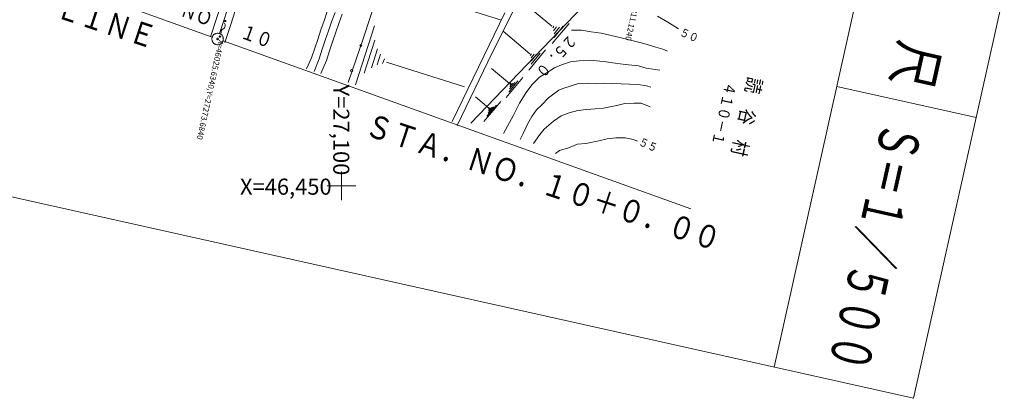
# Model space of a CAD drawing. Extents: x 26969 to 27201, y 46432 to 46701.
# Drawn here: x 27072 to 27158, y 46432 to 46464 of the extents above; entities that cross this region are included whole.
import ezdxf

# ---------------------------------------------------------------- set-up
doc = ezdxf.new("R2010")
doc.units = 0
doc.linetypes.add('long dashed dotted', pattern=[15.25, 12, -1.5, 0.25, -1.5])
for name, color, linetype, lineweight in [('\\M+587ED\\M+59698', 3, 'Continuous', 0), ('\\M+5A5BF\\M+5A5A4\\M+5A5C8\\M+5A5EB', 6, 'Continuous', 0), ('道路平面図', 7, 'Continuous', 5)]:
    doc.layers.add(name, color=color, linetype=linetype, lineweight=lineweight)
doc.styles.add('\\M+5A3CD\\M+5A3D3 \\M+5A5B4\\M+5A5B7\\M+5A5C3\\M+5A5AF', font='MS Gothic.ttf')

msp = doc.modelspace()

# ---------------------------------------------------------------- linework, layer by layer
at = {"layer": '\\M+587ED\\M+59698', "linetype": 'Continuous', "lineweight": 13}
for p, q in [((27188.832, 46663.647), (27137.655, 46434.223)), ((27200.941, 46660.946), (27149.763, 46431.522)), ((27149.763, 46431.522), (26969.415, 46471.752)), ((27155.206, 46455.922), (27143.098, 46458.623))]:
    msp.add_line(p, q, dxfattribs=at)
at = {"layer": '道路平面図', "linetype": 'long dashed dotted', "lineweight": 13}
msp.add_line((27095.439, 46481.363), (27089.385, 46463.238), dxfattribs=at)
at = {"layer": '道路平面図', "linetype": 'Continuous', "lineweight": 13}
for p, q in [((27092.768, 46475.656), (27088.594, 46462.936)), ((27055.889, 46474.743), (27088.74, 46462.933)), ((27104.689, 46471.339), (27101.931, 46462.875)), ((27111.254, 46455.456), (27126.09, 46470.907)), ((27113.923, 46464.387), (27106.187, 46466.825)), ((27115.445, 46466.224), (27112.746, 46460.782)), ((27115.591, 46466.16), (27118.312, 46463.868)), ((27090.735, 46465.116), (27090.365, 46464.016)), ((27098.757, 46465.139), (27098.484, 46464.336)), ((27099.44, 46465.052), (27099.137, 46464.256)), ((27100.05, 46464.918), (27099.777, 46464.116)), ((27109.623, 46455.592), (27114.223, 46465.024)), ((27090.365, 46464.016), (27089.864, 46462.465)), ((27098.484, 46464.336), (27098.219, 46463.564)), ((27099.137, 46464.256), (27098.872, 46463.484)), ((27099.777, 46464.116), (27099.511, 46463.344)), ((27119.804, 46464.115), (27118.332, 46462.363)), ((27128.39, 46464.237), (27127.483, 46464.756)), ((27129.007, 46463.845), (27128.39, 46464.237)), ((27098.219, 46463.564), (27097.939, 46462.732)), ((27098.872, 46463.484), (27098.592, 46462.652)), ((27099.511, 46463.344), (27099.232, 46462.511)), ((27101.222, 46458.783), (27102.863, 46463.915)), ((27114.063, 46463.43), (27116.381, 46461.482)), ((27118.471, 46463.865), (27118.377, 46463.726)), ((27118.715, 46463.811), (27118.451, 46463.486)), ((27119.303, 46463.873), (27118.514, 46462.897)), ((27118.965, 46463.788), (27118.52, 46463.215)), ((27120.887, 46463.525), (27120.025, 46463.523)), ((27121.717, 46463.374), (27120.887, 46463.525)), ((27122.59, 46463.278), (27121.717, 46463.374)), ((27124.228, 46462.885), (27122.59, 46463.278)), ((27129.315, 46463.65), (27129.007, 46463.845)), ((27130.406, 46447.993), (27089.714, 46462.597)), ((27097.939, 46462.732), (27097.674, 46461.96)), ((27098.592, 46462.652), (27098.327, 46461.88)), ((27099.232, 46462.511), (27098.966, 46461.739)), ((27101.931, 46462.875), (27100.57, 46458.975)), ((27101.988, 46459.796), (27102.906, 46462.66)), ((27125.501, 46462.573), (27124.228, 46462.885)), ((27126.317, 46462.361), (27125.501, 46462.573)), ((27127.156, 46462.113), (27126.317, 46462.361)), ((27097.674, 46461.96), (27097.394, 46461.127)), ((27098.327, 46461.88), (27098.048, 46461.047)), ((27098.966, 46461.739), (27098.687, 46460.906)), ((27102.603, 46460.267), (27103.124, 46461.909)), ((27103.103, 46460.509), (27103.403, 46461.433)), ((27117.765, 46461.817), (27116.293, 46460.065)), ((27116.54, 46461.479), (27116.409, 46461.317)), ((27116.754, 46461.432), (27116.497, 46461.137)), ((27117.288, 46461.538), (27116.498, 46460.562)), ((27116.98, 46461.446), (27116.535, 46460.874)), ((27127.965, 46461.871), (27127.156, 46462.113)), ((27128.378, 46461.716), (27127.965, 46461.871)), ((27097.394, 46461.127), (27096.962, 46460.169)), ((27098.048, 46461.047), (27097.623, 46459.95)), ((27098.687, 46460.906), (27098.219, 46459.752)), ((27103.577, 46460.628), (27103.732, 46461.041)), ((27110.703, 46458.612), (27103.922, 46460.744)), ((27112.746, 46460.782), (27110.057, 46455.241)), ((27119.929, 46460.765), (27119.141, 46460.524)), ((27120.683, 46460.855), (27119.929, 46460.765)), ((27121.688, 46460.921), (27120.683, 46460.855)), ((27122.219, 46460.868), (27121.688, 46460.921)), ((27123.031, 46460.785), (27122.219, 46460.868)), ((27123.799, 46460.648), (27123.031, 46460.785)), ((27124.673, 46460.551), (27123.799, 46460.648)), ((27113.065, 46460.2), (27114.631, 46458.897)), ((27117.799, 46459.797), (27117.241, 46459.44)), ((27118.536, 46460.242), (27117.799, 46459.797)), ((27119.141, 46460.524), (27118.536, 46460.242)), ((27125.857, 46460.418), (27124.673, 46460.551)), ((27126.521, 46460.24), (27125.857, 46460.418)), ((27127.289, 46460.103), (27126.521, 46460.24)), ((27127.692, 46460.046), (27127.289, 46460.103)), ((27115.766, 46459.414), (27114.332, 46457.685)), ((27115.351, 46459.122), (27114.561, 46458.146)), ((27115.097, 46458.986), (27114.621, 46458.42)), ((27114.894, 46458.935), (27114.638, 46458.64)), ((27114.735, 46458.938), (27114.641, 46458.799)), ((27117.241, 46459.44), (27116.593, 46458.817)), ((27119.26, 46458.453), (27120.633, 46458.886)), ((27120.633, 46458.886), (27121.374, 46458.914)), ((27121.374, 46458.914), (27122.138, 46458.905)), ((27122.138, 46458.905), (27122.842, 46458.91)), ((27122.842, 46458.91), (27123.607, 46458.902)), ((27123.607, 46458.902), (27124.334, 46458.869)), ((27124.334, 46458.869), (27125.062, 46458.837)), ((27116.134, 46458.183), (27115.497, 46457.174)), ((27116.593, 46458.817), (27116.134, 46458.183)), ((27118.027, 46457.639), (27118.908, 46458.307)), ((27118.908, 46458.307), (27119.26, 46458.453)), ((27125.062, 46458.837), (27125.82, 46458.798)), ((27125.82, 46458.798), (27126.534, 46458.704)), ((27126.534, 46458.704), (27126.923, 46458.587)), ((27111.659, 46457.731), (27112.815, 46456.742)), ((27113.872, 46457.339), (27112.401, 46455.587)), ((27115.497, 46457.174), (27114.981, 46456.137)), ((27117.409, 46457.008), (27118.027, 46457.639)), ((27123.949, 46456.974), (27124.662, 46457.168)), ((27124.662, 46457.168), (27125.464, 46457.183)), ((27125.464, 46457.183), (27126.07, 46457.178)), ((27126.07, 46457.178), (27126.866, 46456.875)), ((27113.481, 46457.01), (27112.66, 46456.041)), ((27113.227, 46456.875), (27112.751, 46456.309)), ((27113.055, 46456.817), (27112.791, 46456.491)), ((27112.919, 46456.783), (27112.794, 46456.65)), ((27116.551, 46456.015), (27116.966, 46456.594)), ((27116.966, 46456.594), (27117.409, 46457.008)), ((27119.122, 46456.088), (27119.819, 46456.35)), ((27119.819, 46456.35), (27120.563, 46456.537)), ((27120.563, 46456.537), (27121.317, 46456.627)), ((27121.317, 46456.627), (27122.065, 46456.686)), ((27122.065, 46456.686), (27122.812, 46456.745)), ((27122.812, 46456.745), (27123.949, 46456.974)), ((27114.981, 46456.137), (27114.088, 46454.545)), ((27116.184, 46455.361), (27116.551, 46456.015)), ((27117.65, 46454.911), (27118.447, 46455.63)), ((27118.447, 46455.63), (27119.122, 46456.088)), ((27115.813, 46454.549), (27116.184, 46455.361)), ((27117.261, 46454.453), (27117.65, 46454.911)), ((27115.54, 46454.034), (27115.813, 46454.549)), ((27116.708, 46453.681), (27117.261, 46454.453)), ((27122.378, 46453.902), (27121.272, 46453.666)), ((27123.122, 46454.089), (27122.378, 46453.902)), ((27123.877, 46454.179), (27123.122, 46454.089)), ((27124.672, 46454.164), (27123.877, 46454.179)), ((27125.41, 46454.033), (27124.672, 46454.164)), ((27125.762, 46453.892), (27125.41, 46454.033)), ((27118.966, 46453.056), (27118.625, 46452.812)), ((27119.754, 46453.298), (27118.966, 46453.056)), ((27120.525, 46453.607), (27119.754, 46453.298)), ((27121.272, 46453.666), (27120.525, 46453.607)), ((27100, 46451.25), (27100, 46448.75)), ((27098.75, 46450), (27101.25, 46450))]:
    msp.add_line(p, q, dxfattribs=at)
for centre, radius in [((27089.887, 46464.313), 0.0624), ((27089.433, 46462.975), 0.0624), ((27101.686, 46462.194), 0.0936), ((27100.885, 46460.007), 0.0936)]:
    msp.add_circle(centre, radius, dxfattribs=at)
at = {"layer": '道路平面図', "linetype": 'long dashed dotted', "lineweight": 13}
for radius in [0.499, 0.0624]:
    msp.add_circle((27089.227, 46462.765), radius, dxfattribs=at)
at = {"layer": '道路平面図', "linetype": 'Continuous', "lineweight": 13}
for centre, start, end in [((27089.58, 46463.933), 297.68468, 39.28468), ((27089.838, 46463.365), 111.58468, 197.18468)]:
    msp.add_arc(centre, 0.312, start, end, dxfattribs=at)

# ---------------------------------------------------------------- texts
at = {"layer": '\\M+5A5BF\\M+5A5A4\\M+5A5C8\\M+5A5EB', "linetype": 'Continuous', "lineweight": 13, "style": '\\M+5A3CD\\M+5A3D3 \\M+5A5B4\\M+5A5B7\\M+5A5C3\\M+5A5AF'}
for s, width, p in [('縮\u3000尺', 0.83141, (27150.423, 46470.543)), ('Ｓ＝１／５００', 0.656376, (27147.119, 46455.731))]:
    msp.add_text(s, height=3.5, rotation=257.425, dxfattribs=dict(at, width=width)).set_placement(p)
at = {"layer": '道路平面図', "linetype": 'Continuous', "lineweight": 13, "style": '\\M+5A3CD\\M+5A3D3 \\M+5A5B4\\M+5A5B7\\M+5A5C3\\M+5A5AF'}
for s, height, rotation, width, p in [('X=46034.0830,Y=27311.1240', 0.49911, 257.58468, 1, (27126.598, 46471.339)), ('ＭＡＴＣＨ\u3000ＬＩＮＥ', 2.0003, 341.624, 0.817143, (27062.299, 46468.923)), ('ＮＯ\u3000\u3000１０', 1.2497, 339.88468, 0.817073, (27085.884, 46464.813)), ('５０', 0.7201, 336.58468, 0.851852, (27129.355, 46463.103)), ('X=46025.6340,Y=27273.6840', 0.49911, 257.58468, 1, (27089.316, 46462.745)), ('２５．０', 0.9677, 227.38468, 0.84252, (27119.866, 46463.22)), ('読\u3000谷\u3000村', 1.2497, 257.58468, 0.817073, (27135.408, 46459.53)), ('Y=27,100', 1.3983, 270, 1, (27099.282, 46458.803)), ('４１０－１', 0.9677, 257.58468, 0.84252, (27133.421, 46459.073)), ('ＳＴＡ．ＮＯ．１０＋０．００', 2.00025, 341.69275, 0.846327, (27101.902, 46454.454)), ('５５', 0.7201, 336.58468, 0.851852, (27125.787, 46453.572)), ('X=46,450', 1.3983, 360, 1, (27091.172, 46449.224))]:
    msp.add_text(s, height=height, rotation=rotation, dxfattribs=dict(at, width=width)).set_placement(p)

doc.saveas('drawing.dxf')
